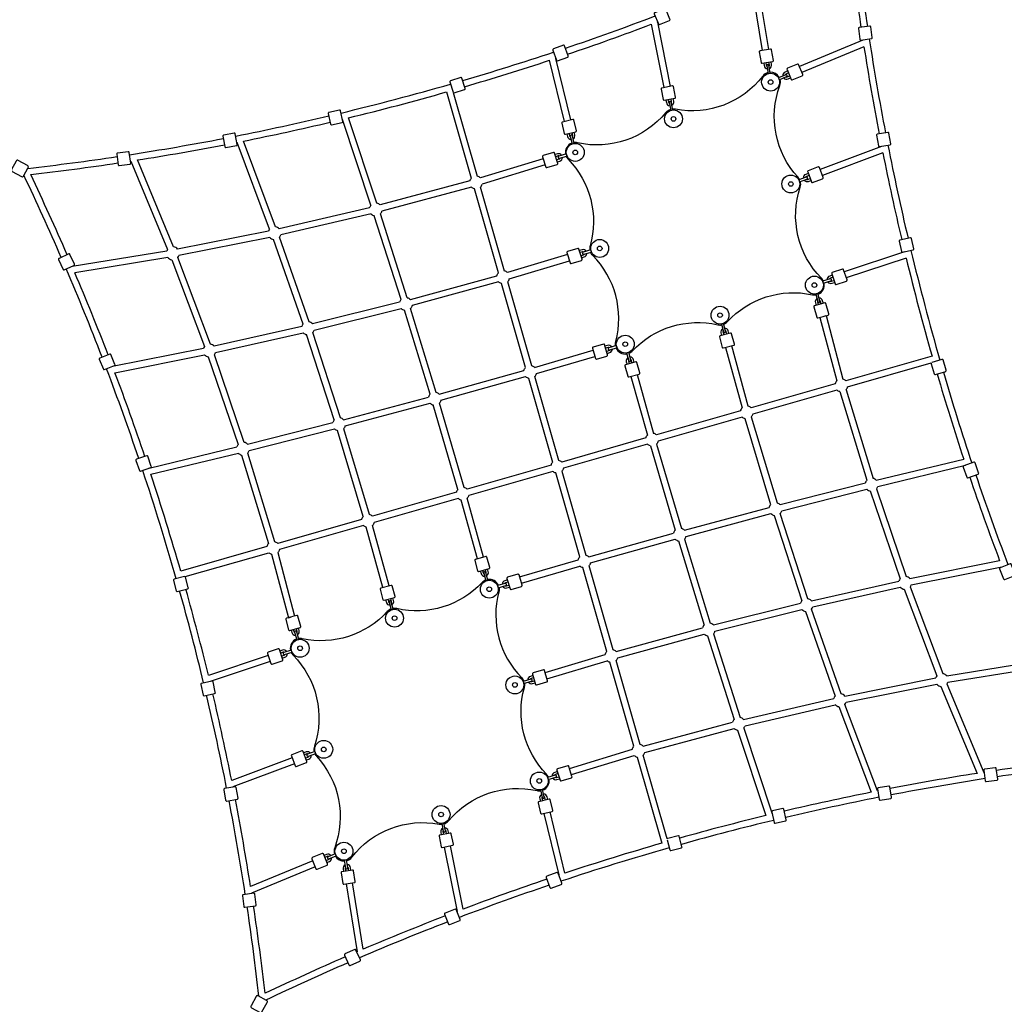
# Model space of a CAD drawing. Units: millimetres. Extents: x -9825 to 3949, y -4536 to 6398.
# Drawn here: x -7867 to -5118, y 1403 to 4152 of the extents above; entities that cross this region are included whole.
import ezdxf

# ---------------------------------------------------------------- set-up
doc = ezdxf.new("R2010")
doc.units = ezdxf.units.MM
doc.header["$PDMODE"] = 35
doc.header["$PDSIZE"] = 5
doc.linetypes.add('HIDDEN', pattern=[2.25, 1.5, -0.75])
doc.layers.add('CN003-2D', color=255, linetype='Continuous')
doc.layers.add('CN003-Fallzone', color=7, linetype='HIDDEN')
doc.layers.add('DIM', color=2, linetype='Continuous', lineweight=25)
doc.styles.add('KL2021', font='arial.ttf')
doc.dimstyles.new('KL DIM', dxfattribs={"dimscale": 70, "dimtxt": 3, "dimasz": 1, "dimexe": 0.18, "dimexo": 0.0625, "dimgap": 0.09, "dimtad": 0, "dimtih": 1, "dimtoh": 1, "dimdec": 0, "dimzin": 0, "dimdsep": 46, "dimtxsty": 'KL2021', "dimcen": 0.09, "dimclrt": 256, "dimadec": 0, "dimazin": 0, "dimtfac": 1, "dimtdec": 0, "dimtofl": 0, "dimtmove": 0, "dimatfit": 3, "dimfxl": 8, "dimfxlon": 1, "dimtfillclr": 256, "dimtolj": 1, "dimtzin": 0, "dimarcsym": 0})

# ---------------------------------------------------------------- blocks, each defined once
blk = doc.blocks.new('CN 003-Jungle Escape_PLAN')
at = {"layer": 'CN003-2D'}
for p, q in [((-5824.2, 4251.1), (-5793.8, 4065.9)), ((-5807.2, 4258.4), (-5776.1, 4068.8)), ((-6103.5, 4139.1), (-6068.1, 3962.4)), ((-6086.4, 4145.6), (-6050.4, 3965.9)), ((-5512.5, 4094.9), (-5689.8, 4020.9)), ((-5509.6, 4076.5), (-5682.9, 4004.3)), ((-6328.3, 3872), (-6369.9, 4043.7)), ((-6345.8, 3867.7), (-6387.2, 4038.8)), ((-6869.3, 3639.6), (-6948.5, 3878.1)), ((-6886.4, 3633.9), (-6965.7, 3873)), ((-7169.1, 3567.5), (-7260.1, 3809.5)), ((-7152.3, 3573.9), (-7242.2, 3813.1)), ((-5460.4, 3798.2), (-5631.9, 3733.7)), ((-5456.8, 3780.3), (-5625.5, 3716.9)), ((-6405.3, 3763.7), (-6580.7, 3710.3)), ((-6400, 3746.4), (-6575.5, 3693)), ((-6610.4, 3701.8), (-6860.2, 3634.7)), ((-6605.7, 3684.4), (-6855.5, 3617.3)), ((-6890.1, 3627.2), (-7142.1, 3568.4)), ((-6886, 3609.7), (-7138, 3550.9)), ((-6802.2, 3370.5), (-6876.8, 3604.4)), ((-6785, 3375.9), (-6859.6, 3609.8)), ((-7172.2, 3561.9), (-7426, 3511.5)), ((-7168.7, 3544.3), (-7422.5, 3493.9)), ((-7075.8, 3302), (-7158.5, 3538.4)), ((-7058.8, 3308), (-7141.6, 3544.4)), ((-7456.4, 3506), (-7720.3, 3462.7)), ((-5396.8, 3503.8), (-5564.5, 3448.2)), ((-7453.5, 3488.3), (-7713, 3445.6)), ((-5391.7, 3486.6), (-5558.8, 3431.1)), ((-6721.2, 3106.1), (-6792.9, 3340.8)), ((-6703.9, 3111.3), (-6775.7, 3346.1)), ((-5632.6, 3321), (-5585.5, 3143.8)), ((-6988.7, 3034.4), (-7065.9, 3272.7)), ((-6971.5, 3040), (-7048.8, 3278.2)), ((-6429.2, 3181.4), (-6265.8, 3229.2)), ((-6424.1, 3164.1), (-6260.8, 3211.9)), ((-6695.4, 3106.7), (-6459, 3172.8)), ((-6690.6, 3089.3), (-6454.2, 3155.5)), ((-6160.3, 3156.2), (-6114.4, 2992.3)), ((-6142.9, 3161), (-6097, 2997.1)), ((-5576.8, 3113.6), (-5501.5, 2866.1)), ((-5559.6, 3118.8), (-5484.3, 2871.3)), ((-6962.5, 3035.1), (-6725.4, 3098.5)), ((-6957.9, 3017.7), (-6720.7, 3081.1)), ((-6626, 2845.8), (-6695, 3081.4)), ((-6643.3, 2840.7), (-6712.3, 3076.3)), ((-7230.5, 2966.7), (-6992.6, 3027.3)), ((-7226.1, 2949.3), (-6988.2, 3009.8)), ((-6907.7, 2764.9), (-6979.4, 3004.9)), ((-6890.5, 2770.1), (-6962.2, 3010)), ((-7505.6, 2900), (-7260.7, 2959.2)), ((-7500.7, 2882.7), (-7256.4, 2941.8)), ((-6105.8, 2962.2), (-6036.8, 2726.6)), ((-6088.5, 2967.3), (-6019.5, 2731.7)), ((-5475.3, 2866.2), (-5231, 2925.3)), ((-5471.1, 2848.7), (-5226.2, 2908)), ((-5743.6, 2798.2), (-5505.7, 2858.7)), ((-5739.2, 2780.7), (-5501.3, 2841.2)), ((-5491.9, 2836.2), (-5408.4, 2591.3)), ((-5474.8, 2842), (-5391.3, 2597.1)), ((-6588.9, 2647), (-6634.7, 2810.9)), ((-6571.5, 2651.8), (-6617.4, 2815.7)), ((-6011, 2726.9), (-5773.9, 2790.3)), ((-6006.4, 2709.5), (-5769.2, 2772.9)), ((-6852.9, 2566.3), (-6899.2, 2735.2)), ((-6835.6, 2571), (-6881.8, 2739.9)), ((-6277.6, 2652.5), (-6041.2, 2718.7)), ((-6272.8, 2635.1), (-6036.4, 2701.3)), ((-6027.8, 2696.6), (-5956.1, 2461.9)), ((-6010.6, 2701.9), (-5938.8, 2467.2)), ((-6471, 2596.1), (-6307.7, 2643.9)), ((-5381.3, 2591.4), (-5130.7, 2641.6)), ((-6466, 2578.8), (-6302.6, 2626.6)), ((-5377.8, 2573.7), (-5124.3, 2624.5)), ((-5656.4, 2529.9), (-5412, 2584.8)), ((-5652.5, 2512.3), (-5408.1, 2567.3)), ((-5397.7, 2561.7), (-5306.1, 2319.7)), ((-5380.9, 2568.1), (-5289.3, 2326.1)), ((-5929.9, 2462.1), (-5686.9, 2522.7)), ((-5925.6, 2444.7), (-5682.6, 2505.2)), ((-6201.8, 2388), (-5960.3, 2454.2)), ((-6197.1, 2370.7), (-5955.6, 2436.8)), ((-5946.7, 2432), (-5872.2, 2198.1)), ((-5929.6, 2437.5), (-5855, 2203.6)), ((-7172.9, 2376.9), (-7340, 2321.4)), ((-6399.8, 2329.2), (-6232, 2379.4)), ((-7167.3, 2359.8), (-7334.9, 2304.2)), ((-6394.6, 2312), (-6226.8, 2362.2)), ((-5278.3, 2319.7), (-5018.8, 2362.3)), ((-5275.4, 2302), (-5011.5, 2345.3)), ((-5563, 2263.7), (-5309.2, 2314.1)), ((-5559.5, 2246.1), (-5305.7, 2296.4)), ((-5294.5, 2290.5), (-5193.3, 2047.7)), ((-5277.9, 2297.4), (-5175, 2050.6)), ((-5845.7, 2198.3), (-5593.8, 2257.1)), ((-5841.6, 2180.8), (-5589.7, 2239.5)), ((-6126.1, 2123.6), (-5876.3, 2190.7)), ((-6121.4, 2106.2), (-5871.6, 2173.3)), ((-5845.4, 2174.1), (-5766.1, 1934.9)), ((-5862.5, 2168.4), (-5783.3, 1929.8)), ((-7106.2, 2091.1), (-7275, 2027.6)), ((-6331.7, 2061.5), (-6156.3, 2114.9)), ((-6326.5, 2044.3), (-6151.1, 2097.7)), ((-7099.9, 2074.3), (-7271.4, 2009.7)), ((-6403.5, 1936), (-6361.9, 1764.3)), ((-7048.9, 1803.6), (-7222.2, 1731.4)), ((-7042, 1787), (-7219.3, 1713.1))]:
    blk.add_line(p, q, dxfattribs=at)
for points in [[(-5774, 4272.7, 0.008471), (-5550.1, 4374.4, 0.008471), (-5517.9, 4130.6)], [(-5789.6, 4031.1), (-5788.4, 4023.7, 0.331679), (-5779.4, 4015)], [(-5783.7, 4032.1), (-5782.5, 4024.7, 0.213422), (-5780.5, 4021.6)], [(-5774.5, 4022.6, 0.213422), (-5773.6, 4026.1), (-5774.8, 4033.5)], [(-5773.5, 4016, 0.331679), (-5767.7, 4027.1), (-5768.9, 4034.5)], [(-6580.7, 3710.3, 0.127664), (-6588.6, 3714.6), (-6655.5, 3948.1, 0.210549), (-6653.5, 3947.9), (-6624.8, 3956.7, 0.414214), (-6623.2, 3959.9), (-6632, 3988.5, 0.414214), (-6635.2, 3990.2), (-6663.8, 3981.3, 0.414214), (-6665.5, 3978.2), (-6656.7, 3949.9)], [(-5777.6, 4004.2, 0.161208), (-5791.9, 3994.5, -0.281959), (-6036.2, 3902.1, 0.069231), (-6043.8, 3902.4)], [(-5722.7, 4008.9), (-5729.6, 4006, 0.331679), (-5736, 3995.2)], [(-5733.7, 3989.6, 0.331679), (-5721.5, 3986.6), (-5714.6, 3989.5)], [(-5720.4, 4003.3), (-5727.3, 4000.4, 0.213422), (-5729.8, 3997.8)], [(-5727.5, 3992.2, 0.213422), (-5723.8, 3992.1), (-5716.9, 3995)], [(-5689.2, 3705.7, 0.069231), (-5693.6, 3712, -0.281959), (-5744.4, 3968.1, 0.161208), (-5743.8, 3985.4)], [(-6948.5, 3878.1, 0.009747), (-6674.9, 3950.4), (-6605.9, 3709.6, 0.127664), (-6610.4, 3701.8)], [(-6046, 3913.2, 0.331679), (-6040.6, 3924.6), (-6042.1, 3931.9)], [(-6062.6, 3927.8), (-6061.2, 3920.4, 0.331679), (-6051.8, 3912)], [(-6056.8, 3929), (-6055.3, 3921.6, 0.213422), (-6053.2, 3918.6)], [(-6047.3, 3919.8, 0.213422), (-6046.5, 3923.4), (-6047.9, 3930.7)], [(-6049.7, 3901.3, 0.143701), (-6062.5, 3892.6, -0.281887), (-6309.7, 3808.3, 0.087439), (-6319.2, 3808.8)], [(-6339.1, 3833.3), (-6337.3, 3826.1, 0.331679), (-6327.6, 3818)], [(-6333.2, 3834.8), (-6331.5, 3827.5, 0.213422), (-6329.2, 3824.6)], [(-6323.4, 3826, 0.213422), (-6322.7, 3829.6), (-6324.5, 3836.9)], [(-6321.8, 3819.5, 0.331679), (-6316.9, 3831), (-6318.6, 3838.3)], [(-7426, 3511.5, 0.182869), (-7437.3, 3517.5), (-7538.4, 3760.3, 0.00851), (-7295, 3802.7)], [(-6353.2, 3773.2, 0.331679), (-6365.1, 3777.5), (-6372.2, 3775.3)], [(-6359.7, 3771.3, 0.213422), (-6363.3, 3771.7), (-6370.5, 3769.5)], [(-6366.1, 3755.2), (-6358.9, 3757.4, 0.331679), (-6351.5, 3767.5)], [(-6341, 3770.7, 0.091826), (-6335.4, 3762.3, -0.267026), (-6274, 3520.8, 0.113949), (-6274.5, 3508.4)], [(-7734.6, 3495.9, 0.008471), (-7836.3, 3719.8, 0.008471), (-7592.5, 3752)], [(-7557.9, 3757.2, 0.000039), (-7556.8, 3757.4), (-7453.9, 3510.6, 0.073211), (-7456.4, 3506)], [(-6367.9, 3760.9), (-6360.7, 3763.1, 0.213422), (-6357.9, 3765.5)], [(-5665.2, 3722.8), (-5672.2, 3720.2, 0.331679), (-5679, 3709.6)], [(-5663, 3717.2), (-5670.1, 3714.5, 0.213422), (-5672.7, 3712)], [(-6785.1, 3375.9, -0.142391), (-6776.2, 3371.2), (-6534.7, 3437.3, -0.128713), (-6530.2, 3445.2), (-6597.4, 3679.7, -0.136099), (-6605.7, 3684.4)], [(-6337.1, 3496), (-6504.9, 3445.8, 0.128713), (-6512.9, 3450.2), (-6580, 3684.6, 0.136099), (-6575.5, 3693.1)], [(-5622.9, 3422.5, 0.087439), (-5628.3, 3430.3, -0.281887), (-5687.7, 3684.6, 0.143701), (-5687.1, 3700.1)], [(-5676.8, 3704, 0.331679), (-5664.8, 3700.5), (-5657.8, 3703.1)], [(-5670.6, 3706.3, 0.213422), (-5666.9, 3706.1), (-5659.9, 3708.8)], [(-7075.8, 3302, 0.102573), (-7079.3, 3295.6), (-7323.7, 3240.7, 0.167624), (-7334.1, 3246.3), (-7425.6, 3488.3, 0.08991), (-7422.5, 3493.9)], [(-6285.1, 3505.3, 0.331679), (-6296.8, 3509.6), (-6304, 3507.4)], [(-6291.5, 3503.4, 0.213422), (-6295.1, 3503.8), (-6302.3, 3501.7)], [(-6299.7, 3493.1), (-6292.5, 3495.2, 0.213422), (-6289.8, 3497.6)], [(-6298, 3487.3), (-6290.8, 3489.5, 0.331679), (-6283.3, 3499.5)], [(-6203.2, 3241.3, -0.10951), (-6202.7, 3253.2, 0.267009), (-6267, 3494, -0.096081), (-6272.8, 3502.7)], [(-7453.5, 3488.3, 0.182869), (-7442.5, 3481.9), (-7350.9, 3239.9, 0.090179), (-7354, 3234.3), (-7607.5, 3183.4, 0.000019), (-7607.7, 3184)], [(-6429.1, 3181.4, 0.130368), (-6437.2, 3185.8), (-6504.3, 3420.2, 0.134594), (-6499.8, 3428.6), (-6332, 3478.7)], [(-5391.8, 3486.6, 0.009747), (-5319.5, 3213), (-5560.3, 3144, 0.127082), (-5568.1, 3148.5)], [(-5598.2, 3438.6), (-5605.3, 3436.2, 0.331679), (-5612.5, 3425.9)], [(-6459, 3172.8, -0.130368), (-6454.5, 3180.9), (-6521.7, 3415.3, -0.134594), (-6529.9, 3419.9), (-6771.5, 3353.8, -0.124412), (-6775.7, 3346.1)], [(-5610.6, 3420.2, 0.331679), (-5598.7, 3416.3), (-5591.6, 3418.6)], [(-5596.3, 3432.9), (-5603.4, 3430.5, 0.213422), (-5606.1, 3428)], [(-5604.2, 3422.3, 0.213422), (-5600.6, 3422), (-5593.5, 3424.3)], [(-5901.4, 3301.4, 0.113949), (-5891.2, 3308.4, -0.267026), (-5653.7, 3384.1, 0.093091), (-5643.6, 3383.9)], [(-6802.2, 3370.5, 0.115533), (-6806.2, 3363.3), (-7049.2, 3302.8, 0.155483), (-7058.8, 3308)], [(-5640.7, 3373.3, 0.331679), (-5645.3, 3361.6), (-5643.3, 3354.3)], [(-5638.9, 3366.8, 0.213422), (-5639.5, 3363.2), (-5637.5, 3355.9)], [(-5623, 3359.9), (-5625, 3367.1, 0.331679), (-5634.9, 3374.9)], [(-5628.8, 3358.3), (-5630.8, 3365.5, 0.213422), (-5633.1, 3368.4)], [(-7048.8, 3278.2, 0.114273), (-7044.8, 3285.3), (-6801.8, 3345.9, 0.14526), (-6792.9, 3340.8)], [(-6165.8, 3220.6, 0.10951), (-6156, 3227.3, -0.267009), (-5917.7, 3300.2, 0.096081), (-5907.2, 3299.8)], [(-7230.5, 2966.7, 0.152143), (-7239.9, 2971.8), (-7323.4, 3216.7, 0.104387), (-7319.8, 3223.2), (-7075.4, 3278.1, 0.155483), (-7065.9, 3272.7)], [(-5904.3, 3289.2, 0.331679), (-5908.9, 3277.6), (-5906.9, 3270.3)], [(-5902.5, 3282.8, 0.213422), (-5903.1, 3279.1), (-5901.1, 3271.9)], [(-5886.6, 3275.9), (-5888.6, 3283.1, 0.331679), (-5898.5, 3290.8)], [(-5892.4, 3274.3), (-5894.4, 3281.5, 0.213422), (-5896.7, 3284.4)], [(-6213.7, 3238.2, 0.331679), (-6225.5, 3242.6), (-6232.7, 3240.5)], [(-6220.1, 3236.3, 0.213422), (-6223.8, 3236.8), (-6231, 3234.7)], [(-6228.4, 3226.1), (-6221.2, 3228.2, 0.213422), (-6218.5, 3230.6)], [(-6226.8, 3220.3), (-6219.6, 3222.4, 0.331679), (-6212, 3232.5)], [(-5896.2, 3237), (-5849.9, 3068, 0.134594), (-5854.6, 3059.8), (-6089, 2992.6, 0.130368), (-6097.1, 2997.1)], [(-5585.5, 3143.9, 0.136682), (-5590.2, 3135.5), (-5824.6, 3068.3, 0.128713), (-5832.6, 3072.8), (-5878.8, 3241.7)], [(-7517.5, 2932.9, 0.00854), (-7601, 3166.4), (-7350.5, 3216.6, 0.165047), (-7340.4, 3210.9), (-7257, 2966, 0.108714), (-7260.7, 2959.2)], [(-6168.6, 3208.4, 0.331679), (-6173.2, 3196.7), (-6171.1, 3189.5)], [(-6166.8, 3201.9, 0.213422), (-6167.4, 3198.3), (-6165.4, 3191.1)], [(-6150.9, 3195.1), (-6152.9, 3202.3, 0.331679), (-6162.9, 3210)], [(-6156.7, 3193.5), (-6158.7, 3200.7, 0.213422), (-6161.1, 3203.6)], [(-5559.6, 3118.8, 0.127664), (-5555.3, 3126.7), (-5321.8, 3193.6, 0.210549), (-5322, 3191.6), (-5313.2, 3162.9, 0.414214), (-5310, 3161.3), (-5281.4, 3170.1, 0.414214), (-5279.7, 3173.3), (-5288.6, 3201.9, 0.414214), (-5291.7, 3203.6), (-5320, 3194.8)], [(-6114.4, 2992.3, 0.133391), (-6119, 2984.1), (-6353.4, 2916.9, 0.131652), (-6361.5, 2921.5), (-6428.6, 3155.9, 0.133391), (-6424.1, 3164.1)], [(-6454.2, 3155.5, 0.133391), (-6446, 3150.9), (-6378.8, 2916.5, 0.131652), (-6383.4, 2908.4), (-6617.8, 2841.2, 0.133391), (-6626, 2845.8)], [(-5576.8, 3113.6, -0.136099), (-5585.3, 3118.1), (-5819.7, 3051, -0.128713), (-5824.1, 3043), (-5752.3, 2803.1, -0.142391), (-5743.6, 2798.1)], [(-5773.9, 2790.2, -0.124412), (-5769.6, 2797.9), (-5841.3, 3037.9, -0.134594), (-5849.6, 3042.4), (-6084.1, 2975.3, -0.130368), (-6088.5, 2967.2)], [(-7256.5, 2941.8, 0.146706), (-7247.5, 2936.6), (-7172.2, 2689.2, 0.127438), (-7176.5, 2681.2), (-7417.2, 2612.3, 0.009747), (-7500.7, 2882.7)], [(-6907.7, 2765, 0.12894), (-6912.1, 2756.9), (-7146.5, 2689.8, 0.135872), (-7154.9, 2694.4), (-7230.3, 2941.9, 0.120123), (-7226.1, 2949.3)], [(-6105.8, 2962.2, -0.133391), (-6114, 2966.7), (-6348.4, 2899.6, -0.131652), (-6352.9, 2891.5), (-6285.8, 2657.1, -0.133391), (-6277.6, 2652.5)], [(-6307.7, 2643.9, -0.133391), (-6303.1, 2652.1), (-6370.3, 2886.5, -0.131652), (-6378.4, 2891), (-6612.8, 2823.9, -0.133391), (-6617.4, 2815.7)], [(-6643.3, 2840.7, 0.130368), (-6647.7, 2832.6), (-6882.1, 2765.5, 0.134821), (-6890.5, 2770.1)], [(-6634.7, 2810.8, -0.130368), (-6642.8, 2815.3), (-6877.2, 2748.2, -0.134821), (-6881.9, 2739.9)], [(-5656.4, 2529.9, 0.155483), (-5665.9, 2535.3), (-5743.1, 2773.5, 0.115533), (-5739.2, 2780.7)], [(-5769.2, 2772.9, 0.14526), (-5760.3, 2768), (-5683, 2529.8, 0.114273), (-5686.9, 2522.7)], [(-6899.2, 2735.2, -0.12894), (-6907.2, 2739.6), (-7141.6, 2672.5, -0.136455), (-7146.3, 2664.1), (-7099.2, 2487)], [(-7407.2, 2597.2), (-7435.9, 2589.6, 0.414214), (-7437.6, 2586.6), (-7430, 2557.6, 0.414214), (-7426.9, 2555.8), (-7397.9, 2563.4, 0.414214), (-7396.1, 2566.5), (-7403.8, 2595.5, 0.210549), (-7405, 2597.1), (-7171.5, 2663.9, 0.126856), (-7163.7, 2659.5), (-7116.6, 2482.3), (-7107.9, 2484.6)], [(-6580.9, 2612.9), (-6578.8, 2605.6, 0.331679), (-6568.9, 2598)], [(-6575.1, 2614.5), (-6573.1, 2607.3, 0.213422), (-6570.7, 2604.4)], [(-6564.9, 2606, 0.213422), (-6564.4, 2609.7), (-6566.4, 2616.9)], [(-6563.1, 2599.6, 0.331679), (-6558.6, 2611.3), (-6560.6, 2618.5)], [(-6232, 2379.4, -0.134821), (-6227.4, 2387.7), (-6294.6, 2622.1, -0.130368), (-6302.6, 2626.6)], [(-6201.8, 2388, 0.134821), (-6210.1, 2392.7), (-6277.2, 2627.1, 0.130368), (-6272.7, 2635.2)], [(-6566, 2587.4, 0.10951), (-6575.8, 2580.7, -0.267009), (-6814.1, 2507.8, 0.096081), (-6824.6, 2508.2)], [(-6505, 2587.7), (-6512.2, 2585.5, 0.331679), (-6519.8, 2575.5)], [(-6528.6, 2566.7, -0.10951), (-6529.1, 2554.8, 0.267009), (-6464.8, 2314, -0.096081), (-6459, 2305.3)], [(-6518.1, 2569.8, 0.331679), (-6506.3, 2565.4), (-6499.1, 2567.5)], [(-6503.3, 2581.9), (-6510.5, 2579.8, 0.213422), (-6513.3, 2577.4)], [(-6511.6, 2571.7, 0.213422), (-6508, 2571.2), (-6500.8, 2573.3)], [(-6845.1, 2532.1), (-6843.2, 2524.9, 0.331679), (-6833.3, 2517.2)], [(-6839.4, 2533.7), (-6837.4, 2526.5, 0.213422), (-6835, 2523.6)], [(-6829.3, 2525.2, 0.213422), (-6828.7, 2528.8), (-6830.7, 2536.1)], [(-6827.5, 2518.7, 0.331679), (-6822.9, 2530.4), (-6824.9, 2537.7)], [(-6830.4, 2506.6, 0.113949), (-6840.6, 2499.5, -0.267026), (-7078, 2423.8, 0.093091), (-7088.2, 2424.1)], [(-5682.6, 2505.2, 0.155483), (-5673, 2500), (-5590.2, 2263.6, 0.104613), (-5593.8, 2257.1)], [(-5563, 2263.7, 0.167853), (-5573.2, 2269.5), (-5656, 2506, 0.102573), (-5652.4, 2512.4)], [(-7108.7, 2448.1), (-7106.8, 2440.8, 0.331679), (-7096.9, 2433.1)], [(-7103, 2449.7), (-7101, 2442.4, 0.213422), (-7098.6, 2439.6)], [(-7092.9, 2441.2, 0.213422), (-7092.3, 2444.8), (-7094.3, 2452)], [(-7091.1, 2434.7, 0.331679), (-7086.5, 2446.4), (-7088.5, 2453.6)], [(-7121.2, 2387.7, 0.331679), (-7133.1, 2391.7), (-7140.2, 2389.3)], [(-7127.5, 2385.6, 0.213422), (-7131.2, 2386), (-7138.3, 2383.6)], [(-7135.5, 2375.1), (-7128.4, 2377.5, 0.213422), (-7125.6, 2379.9)], [(-7133.6, 2369.4), (-7126.5, 2371.8, 0.331679), (-7119.3, 2382.1)], [(-7108.9, 2385.5, 0.087439), (-7103.4, 2377.7, -0.281887), (-7044.1, 2123.3, 0.143701), (-7044.7, 2107.9)], [(-6126.1, 2123.6, 0.136099), (-6134.4, 2128.3), (-6201.5, 2362.7, 0.12894), (-6197.1, 2370.7)], [(-6156.3, 2114.9, -0.136099), (-6151.7, 2123.4), (-6218.9, 2357.8, -0.12894), (-6226.9, 2362.2)], [(-6433.8, 2320.7), (-6440.9, 2318.5, 0.331679), (-6448.4, 2308.4)], [(-6432, 2314.9), (-6439.2, 2312.8, 0.213422), (-6442, 2310.4)], [(-4997.2, 2312.1, 0.008471), (-4895.5, 2088.2, 0.008471), (-5139.3, 2056)], [(-6390.8, 2037.3, 0.091826), (-6396.3, 2045.6, -0.267026), (-6457.8, 2287.2, 0.113949), (-6457.2, 2299.6)], [(-6446.7, 2302.7, 0.331679), (-6434.9, 2298.4), (-6427.7, 2300.5)], [(-6440.3, 2304.6, 0.213422), (-6436.7, 2304.1), (-6429.5, 2306.3)], [(-5589.7, 2239.6, 0.165276), (-5579.5, 2234.1), (-5489.5, 1994.9, 0.00854), (-5731.8, 1942.2)], [(-5471.1, 1998.6, 0.000019), (-5471.6, 1998.5), (-5562.7, 2240.4, 0.090404), (-5559.5, 2246.1)], [(-7054.9, 2104, 0.331679), (-7067, 2107.5), (-7074, 2104.8)], [(-7061.2, 2101.6, 0.213422), (-7064.9, 2101.9), (-7071.9, 2099.2)], [(-7068.7, 2090.8), (-7061.7, 2093.4, 0.213422), (-7059.1, 2096)], [(-7066.6, 2085.2), (-7059.6, 2087.8, 0.331679), (-7052.8, 2098.4)], [(-7042.6, 2102.2, 0.069231), (-7038.2, 2096, -0.281959), (-6987.4, 1839.8, 0.161208), (-6988, 1822.6)], [(-6151.1, 2097.7, 0.127664), (-6143.2, 2093.4), (-6074.2, 1852.7, 0.009746), (-6344.6, 1769.1), (-6386, 1940.3)], [(-6059.1, 1862.6), (-6051.5, 1834, 0.414214), (-6048.5, 1832.2), (-6019.5, 1839.9, 0.414214), (-6017.7, 1843), (-6025.3, 1872, 0.414214), (-6028.4, 1873.7), (-6057.4, 1866.1, 0.210549), (-6059, 1864.8), (-6125.8, 2098.4, 0.127664), (-6121.4, 2106.2)], [(-6365.7, 2052.8), (-6372.8, 2050.6, 0.331679), (-6380.3, 2040.5)], [(-6378.5, 2034.8, 0.331679), (-6366.7, 2030.5), (-6359.6, 2032.7)], [(-6363.9, 2047), (-6371.1, 2044.9, 0.213422), (-6373.9, 2042.4)], [(-6372.1, 2036.7, 0.213422), (-6368.5, 2036.3), (-6361.3, 2038.4)], [(-6682.1, 1906.7, 0.143701), (-6669.3, 1915.4, -0.281887), (-6422.1, 1999.6, 0.087439), (-6412.6, 1999.2)], [(-6410, 1988.5, 0.331679), (-6414.9, 1977), (-6413.1, 1969.7)], [(-6408.4, 1982, 0.213422), (-6409.1, 1978.4), (-6407.3, 1971.1)], [(-6392.7, 1974.6), (-6394.5, 1981.9, 0.331679), (-6404.1, 1989.9)], [(-6398.6, 1973.2), (-6400.3, 1980.5, 0.213422), (-6402.6, 1983.4)], [(-6954.2, 1803.8, 0.161208), (-6939.8, 1813.5, -0.281959), (-6695.6, 1905.9, 0.069231), (-6688, 1905.5)], [(-6685.8, 1894.8, 0.331679), (-6691.2, 1883.4), (-6689.7, 1876.1)], [(-6684.5, 1888.2, 0.213422), (-6685.3, 1884.6), (-6683.8, 1877.3)], [(-6669.1, 1880.2), (-6670.6, 1887.6, 0.331679), (-6679.9, 1895.9)], [(-6675, 1879), (-6676.5, 1886.4, 0.213422), (-6678.6, 1889.4)], [(-6681.4, 1842.1), (-6645.3, 1662.4, 0.000019), (-6645.9, 1662.2)], [(-6394.8, 1752.3, 0.00854), (-6628.3, 1668.8), (-6663.7, 1845.6)], [(-6998.1, 1818.3, 0.331679), (-7010.3, 1821.4), (-7017.2, 1818.5)], [(-7004.3, 1815.8, 0.213422), (-7008, 1815.8), (-7014.9, 1813)], [(-7011.4, 1804.7), (-7004.5, 1807.5, 0.213422), (-7002, 1810.2)], [(-7009.1, 1799.1), (-7002.2, 1802, 0.331679), (-6995.8, 1812.8)], [(-6958.3, 1792, 0.331679), (-6964.1, 1780.9), (-6962.9, 1773.5)], [(-6942.2, 1776.9), (-6943.4, 1784.3, 0.331679), (-6952.4, 1793)], [(-6957.2, 1785.4, 0.213422), (-6958.2, 1781.8), (-6957, 1774.4)], [(-6948.1, 1775.9), (-6949.3, 1783.3, 0.213422), (-6951.3, 1786.4)], [(-6955.7, 1739.2), (-6924.6, 1549.6, 0.000039), (-6925.6, 1549.2)], [(-6678.6, 1649.7, 0.00851), (-6907.5, 1556.9), (-6938, 1742.1)], [(-6957.8, 1535.3, 0.008471), (-7181.7, 1433.6, 0.008471), (-7213.9, 1677.4)]]:
    blk.add_lwpolyline(points, format="xyb", dxfattribs=at)
for points in [[(-6094.9, 4168.2), (-6083.7, 4140.4, 0.414214), (-6080.5, 4139), (-6052.7, 4150.2, 0.414214), (-6051.3, 4153.5), (-6062.5, 4181.3, 0.414214), (-6065.7, 4182.7), (-6093.6, 4171.5, 0.414214)], [(-5518.4, 4095.2), (-5488.7, 4099.2, 0.414214), (-5486.6, 4102), (-5490.5, 4131.7, 0.414214), (-5493.4, 4133.9), (-5523.1, 4129.9, 0.414214), (-5525.2, 4127.1), (-5521.2, 4097.3, 0.414214)], [(-6378.2, 4067.3), (-6368.2, 4039, 0.414214), (-6365, 4037.5), (-6336.7, 4047.5, 0.414214), (-6335.2, 4050.7), (-6345.3, 4079, 0.414214), (-6348.4, 4080.5), (-6376.7, 4070.5, 0.414214)], [(-5762.4, 4038.1), (-5767.3, 4067.7, 0.414214), (-5770.1, 4069.8), (-5799.7, 4064.9, 0.414214), (-5801.8, 4062), (-5796.9, 4032.4, 0.414214), (-5794.1, 4030.4), (-5764.5, 4035.2, 0.414214)], [(-5771.3, 4002.8), (-5774.9, 4024.5, 1), (-5780.8, 4023.6), (-5777.2, 4001.9)], [(-5709.6, 3984), (-5681.9, 3995.5, 0.414214), (-5680.6, 3998.8), (-5692.1, 4026.5, 0.414214), (-5695.4, 4027.8), (-5723.1, 4016.3, 0.414214), (-5724.4, 4013), (-5712.9, 3985.3, 0.414214)], [(-5746, 3984.5), (-5725.7, 3993, 1), (-5728, 3998.5), (-5748.3, 3990.1)], [(-6035.7, 3935.7), (-6041.6, 3965.1, 0.414214), (-6044.5, 3967.1), (-6073.9, 3961.2, 0.414214), (-6075.9, 3958.3), (-6070, 3928.8, 0.414214), (-6067.1, 3926.9), (-6037.6, 3932.8, 0.414214)], [(-6043.3, 3900.2), (-6047.7, 3921.7, 1), (-6053.5, 3920.5), (-6049.2, 3899)], [(-6964.7, 3868.2), (-6971.1, 3897.5, 0.414214), (-6974.1, 3899.4), (-7003.4, 3893, 0.414214), (-7005.3, 3890), (-6998.8, 3860.7, 0.414214), (-6995.9, 3858.8), (-6966.6, 3865.2, 0.414214)], [(-6312.4, 3842.4), (-6319.5, 3871.5, 0.414214), (-6322.5, 3873.4), (-6351.7, 3866.3, 0.414214), (-6353.5, 3863.3), (-6346.4, 3834.1, 0.414214), (-6343.4, 3832.3), (-6314.3, 3839.3, 0.414214)], [(-7259.7, 3803.7), (-7264.9, 3833.2, 0.414214), (-7267.8, 3835.2), (-7297.3, 3830, 0.414214), (-7299.4, 3827.1), (-7294.1, 3797.6, 0.414214), (-7291.2, 3795.5), (-7261.7, 3800.8, 0.414214)], [(-6318.7, 3806.5), (-6323.8, 3827.9, 1), (-6329.7, 3826.5), (-6324.5, 3805.1)], [(-5466.2, 3797.8), (-5436.7, 3803, 0.414214), (-5434.6, 3805.9), (-5439.9, 3835.4, 0.414214), (-5442.8, 3837.5), (-5472.3, 3832.2, 0.414214), (-5474.3, 3829.3), (-5469.1, 3799.8, 0.414214)], [(-7557.1, 3751.4), (-7561.1, 3781.2, 0.414214), (-7563.9, 3783.3), (-7593.6, 3779.3, 0.414214), (-7595.8, 3776.5), (-7591.8, 3746.8, 0.414214), (-7589, 3744.6), (-7559.2, 3748.6, 0.414214)], [(-6376.7, 3781.3), (-6405.4, 3772.5, 0.414214), (-6407, 3769.4), (-6398.3, 3740.7, 0.414214), (-6395.2, 3739), (-6366.5, 3747.8, 0.414214), (-6364.8, 3750.9), (-6373.5, 3779.6, 0.414214)], [(-6340.5, 3777.1), (-6361.6, 3770.7, 1), (-6359.8, 3765), (-6338.8, 3771.4)], [(-7844.9, 3744.5), (-7871.1, 3759.1, 0.414214), (-7876.5, 3757.5), (-7889.6, 3733.9, 0.414214), (-7888.1, 3728.5), (-7861.8, 3713.9, 0.414214), (-7856.4, 3715.5), (-7843.3, 3739.1, 0.414214)], [(-5653, 3697.5), (-5624.9, 3708, 0.414214), (-5623.4, 3711.3), (-5634, 3739.3, 0.414214), (-5637.2, 3740.8), (-5665.3, 3730.2, 0.414214), (-5666.7, 3727), (-5656.2, 3698.9, 0.414214)], [(-5689.3, 3699.3), (-5668.7, 3707, 1), (-5670.8, 3712.7), (-5691.4, 3704.9)], [(-5401.7, 3502.8), (-5372.4, 3509.2, 0.414214), (-5370.5, 3512.2), (-5376.9, 3541.5, 0.414214), (-5379.9, 3543.4), (-5409.2, 3536.9, 0.414214), (-5411.1, 3534), (-5404.7, 3504.7, 0.414214)], [(-7742.7, 3453.8), (-7715.4, 3466.1, 0.414214), (-7714.1, 3469.4), (-7726.5, 3496.8, 0.414214), (-7729.8, 3498), (-7757.1, 3485.7, 0.414214), (-7758.4, 3482.4), (-7746, 3455, 0.414214)], [(-6308.4, 3513.4), (-6337.2, 3504.8, 0.414214), (-6338.9, 3501.7), (-6330.3, 3473, 0.414214), (-6327.2, 3471.3), (-6298.4, 3479.9, 0.414214), (-6296.7, 3483), (-6305.3, 3511.8, 0.414214)], [(-6272.3, 3509.1), (-6293.4, 3502.8, 1), (-6291.7, 3497), (-6270.6, 3503.3)], [(-5587, 3412.8), (-5558.5, 3422.2, 0.414214), (-5556.9, 3425.4), (-5566.4, 3453.9, 0.414214), (-5569.6, 3455.5), (-5598, 3446, 0.414214), (-5599.6, 3442.8), (-5590.2, 3414.4, 0.414214)], [(-5623.2, 3416), (-5602.4, 3423, 1), (-5604.3, 3428.7), (-5625.1, 3421.7)], [(-5644.2, 3386.1), (-5638.4, 3364.9, 1), (-5632.6, 3366.5), (-5638.4, 3387.7)], [(-5649.4, 3350.1), (-5641.5, 3321.2, 0.414214), (-5638.4, 3319.4), (-5609.4, 3327.3, 0.414214), (-5607.7, 3330.4), (-5615.6, 3359.3, 0.414214), (-5618.7, 3361.1), (-5647.6, 3353.2, 0.414214)], [(-5907.8, 3302.1), (-5902, 3280.9, 1), (-5896.2, 3282.4), (-5902, 3303.7)], [(-5913, 3266.1), (-5905.1, 3237.1, 0.414214), (-5902, 3235.4), (-5873, 3243.3, 0.414214), (-5871.3, 3246.4), (-5879.2, 3275.3, 0.414214), (-5882.3, 3277.1), (-5911.2, 3269.1, 0.414214)], [(-6237, 3246.5), (-6265.8, 3238.1, 0.414214), (-6267.5, 3235), (-6259.1, 3206.2, 0.414214), (-6256, 3204.5), (-6227.2, 3212.9, 0.414214), (-6225.5, 3216), (-6233.9, 3244.8, 0.414214)], [(-7630.1, 3174.9), (-7602.3, 3186.1, 0.414214), (-7600.9, 3189.4), (-7612.1, 3217.2, 0.414214), (-7615.4, 3218.6), (-7643.2, 3207.4, 0.414214), (-7644.6, 3204.1), (-7633.4, 3176.3, 0.414214)], [(-6200.9, 3242), (-6222, 3235.8, 1), (-6220.4, 3230), (-6199.2, 3236.2)], [(-6172.2, 3221.2), (-6166.3, 3200, 1), (-6160.5, 3201.6), (-6166.5, 3222.8)], [(-6177.2, 3185.2), (-6169.1, 3156.3, 0.414214), (-6166, 3154.5), (-6137.1, 3162.6, 0.414214), (-6135.4, 3165.7), (-6143.5, 3194.6, 0.414214), (-6146.6, 3196.3), (-6175.5, 3188.2, 0.414214)], [(-7529.2, 2891.6), (-7500.9, 2901.7, 0.414214), (-7499.4, 2904.9), (-7509.4, 2933.1, 0.414214), (-7512.6, 2934.7), (-7540.9, 2924.6, 0.414214), (-7542.4, 2921.4), (-7532.4, 2893.2, 0.414214)], [(-5202.6, 2916.3), (-5230.9, 2906.3, 0.414214), (-5232.4, 2903.1), (-5222.4, 2874.8, 0.414214), (-5219.2, 2873.3), (-5190.9, 2883.4, 0.414214), (-5189.4, 2886.5), (-5199.4, 2914.8, 0.414214)], [(-6554.6, 2622.8), (-6562.7, 2651.7, 0.414214), (-6565.7, 2653.4), (-6594.6, 2645.3, 0.414214), (-6596.4, 2642.3), (-6588.3, 2613.4, 0.414214), (-6585.2, 2611.6), (-6556.3, 2619.7, 0.414214)], [(-5101.7, 2633), (-5129.5, 2621.8, 0.414214), (-5130.9, 2618.6), (-5119.7, 2590.8, 0.414214), (-5116.4, 2589.4), (-5088.6, 2600.6, 0.414214), (-5087.2, 2603.8), (-5098.4, 2631.7, 0.414214)], [(-6559.5, 2586.8), (-6565.5, 2607.9, 1), (-6571.3, 2606.3), (-6565.3, 2585.1)], [(-6494.8, 2561.5), (-6466, 2569.9, 0.414214), (-6464.3, 2573), (-6472.7, 2601.8, 0.414214), (-6475.8, 2603.5), (-6504.6, 2595.1, 0.414214), (-6506.3, 2592), (-6497.9, 2563.2, 0.414214)], [(-6818.8, 2541.9), (-6826.7, 2570.9, 0.414214), (-6829.8, 2572.6), (-6858.7, 2564.7, 0.414214), (-6860.5, 2561.6), (-6852.6, 2532.7, 0.414214), (-6849.5, 2530.9), (-6820.6, 2538.8, 0.414214)], [(-6530.9, 2566), (-6509.7, 2572.2, 1), (-6511.4, 2578), (-6532.5, 2571.8)], [(-6824, 2505.9), (-6829.8, 2527.1, 1), (-6835.6, 2525.5), (-6829.8, 2504.3)], [(-7082.4, 2457.9), (-7090.3, 2486.8, 0.414214), (-7093.4, 2488.6), (-7122.3, 2480.7, 0.414214), (-7124.1, 2477.6), (-7116.2, 2448.6, 0.414214), (-7113.1, 2446.9), (-7084.2, 2454.8, 0.414214)], [(-7087.6, 2421.9), (-7093.4, 2443.1, 1), (-7099.2, 2441.5), (-7093.4, 2420.3)], [(-7144.8, 2395.2), (-7173.3, 2385.7, 0.414214), (-7174.8, 2382.6), (-7165.4, 2354.1, 0.414214), (-7162.2, 2352.5), (-7133.8, 2362, 0.414214), (-7132.2, 2365.1), (-7141.6, 2393.6, 0.414214)], [(-7108.5, 2391.9), (-7129.4, 2385, 1), (-7127.5, 2379.3), (-7106.6, 2386.2)], [(-6459.5, 2298.9), (-6438.4, 2305.2, 1), (-6440.1, 2310.9), (-6461.2, 2304.6)], [(-6423.3, 2294.5), (-6394.6, 2303.1, 0.414214), (-6392.9, 2306.2), (-6401.5, 2335, 0.414214), (-6404.6, 2336.7), (-6433.4, 2328.1, 0.414214), (-6435.1, 2325), (-6426.5, 2296.2, 0.414214)], [(-7330.1, 2305.2), (-7359.4, 2298.8, 0.414214), (-7361.3, 2295.8), (-7354.9, 2266.5, 0.414214), (-7351.9, 2264.6), (-7322.6, 2271, 0.414214), (-7320.7, 2274), (-7327.1, 2303.3, 0.414214)], [(-7078.8, 2110.5), (-7106.9, 2099.9, 0.414214), (-7108.4, 2096.7), (-7097.8, 2068.6, 0.414214), (-7094.6, 2067.2), (-7066.5, 2077.7, 0.414214), (-7065, 2081), (-7075.6, 2109, 0.414214)], [(-7042.5, 2108.7), (-7063.1, 2100.9, 1), (-7061, 2095.3), (-7040.4, 2103.1)], [(-6355.1, 2026.7), (-6326.4, 2035.5, 0.414214), (-6324.8, 2038.6), (-6333.5, 2067.3, 0.414214), (-6336.6, 2068.9), (-6365.3, 2060.2, 0.414214), (-6367, 2057.1), (-6358.2, 2028.4, 0.414214)], [(-5174.7, 2056.5), (-5170.7, 2026.8, 0.414214), (-5167.9, 2024.7), (-5138.1, 2028.6, 0.414214), (-5136, 2031.5), (-5140, 2061.2, 0.414214), (-5142.8, 2063.3), (-5172.5, 2059.3, 0.414214)], [(-6391.3, 2030.9), (-6370.2, 2037.3, 1), (-6372, 2043), (-6393, 2036.6)], [(-7265.6, 2010.2), (-7295.1, 2005, 0.414214), (-7297.1, 2002.1), (-7291.9, 1972.5, 0.414214), (-7289, 1970.5), (-7259.5, 1975.7, 0.414214), (-7257.4, 1978.6), (-7262.7, 2008.2, 0.414214)], [(-5472.1, 2004.3), (-5466.9, 1974.8, 0.414214), (-5464, 1972.7), (-5434.4, 1978, 0.414214), (-5432.4, 1980.9), (-5437.6, 2010.4, 0.414214), (-5440.5, 2012.4), (-5470.1, 2007.2, 0.414214)], [(-6413.1, 2001.5), (-6407.9, 1980.1, 1), (-6402.1, 1981.5), (-6407.3, 2002.9)], [(-6419.4, 1965.6), (-6412.3, 1936.5, 0.414214), (-6409.3, 1934.6), (-6380.1, 1941.7, 0.414214), (-6378.3, 1944.7), (-6385.3, 1973.8, 0.414214), (-6388.4, 1975.7), (-6417.5, 1968.6, 0.414214)], [(-5767.1, 1939.8), (-5760.7, 1910.5, 0.414214), (-5757.7, 1908.6), (-5728.4, 1915, 0.414214), (-5726.5, 1918), (-5732.9, 1947.3, 0.414214), (-5735.9, 1949.2), (-5765.2, 1942.8, 0.414214)], [(-6688.4, 1907.8), (-6684.1, 1886.2, 1), (-6678.2, 1887.4), (-6682.6, 1909)], [(-6696.1, 1872.2), (-6690.2, 1842.8, 0.414214), (-6687.3, 1840.9), (-6657.8, 1846.8, 0.414214), (-6655.9, 1849.7), (-6661.8, 1879.1, 0.414214), (-6664.7, 1881.1), (-6694.1, 1875.2, 0.414214)], [(-7022.2, 1824), (-7049.9, 1812.5, 0.414214), (-7051.2, 1809.2), (-7039.7, 1781.5, 0.414214), (-7036.4, 1780.1), (-7008.7, 1791.7, 0.414214), (-7007.4, 1795), (-7018.9, 1822.7, 0.414214)], [(-6985.8, 1823.5), (-7006.1, 1815, 1), (-7003.8, 1809.5), (-6983.5, 1817.9)], [(-6960.5, 1805.1), (-6956.9, 1783.4, 1), (-6951, 1784.4), (-6954.6, 1806.1)], [(-6969.4, 1769.9), (-6964.5, 1740.3, 0.414214), (-6961.6, 1738.2), (-6932, 1743.1, 0.414214), (-6930, 1745.9), (-6934.8, 1775.5, 0.414214), (-6937.7, 1777.6), (-6967.3, 1772.7, 0.414214)], [(-6353.5, 1740.7), (-6363.6, 1769, 0.414214), (-6366.8, 1770.5), (-6395, 1760.5, 0.414214), (-6396.6, 1757.3), (-6386.5, 1729, 0.414214), (-6383.3, 1727.5), (-6355.1, 1737.5, 0.414214)], [(-7213.3, 1712.8), (-7243.1, 1708.8, 0.414214), (-7245.2, 1706), (-7241.2, 1676.2, 0.414214), (-7238.4, 1674.1), (-7208.7, 1678.1, 0.414214), (-7206.5, 1680.9), (-7210.5, 1710.6, 0.414214)], [(-6636.8, 1639.8), (-6648, 1667.6, 0.414214), (-6651.3, 1669), (-6679.1, 1657.8, 0.414214), (-6680.5, 1654.5), (-6669.3, 1626.7, 0.414214), (-6666, 1625.3), (-6638.2, 1636.5, 0.414214)], [(-6915.7, 1527.1), (-6928, 1554.5, 0.414214), (-6931.3, 1555.7), (-6958.7, 1543.4, 0.414214), (-6959.9, 1540.1), (-6947.6, 1512.7, 0.414214), (-6944.3, 1511.5), (-6916.9, 1523.8, 0.414214)], [(-7206.4, 1425), (-7221, 1398.8, 0.414214), (-7219.4, 1393.3), (-7195.8, 1380.2, 0.414214), (-7190.4, 1381.8), (-7175.8, 1408, 0.414214), (-7177.4, 1413.5), (-7201, 1426.6, 0.414214)]]:
    blk.add_lwpolyline(points, format="xyb", close=True, dxfattribs=at)
blk.add_lwpolyline([(-5623.9, 3323.4), (-5615.2, 3325.7), (-5568.1, 3148.5)], dxfattribs=at)
for centre, radius in [((-5770.2, 3977.7), 25), ((-5770.2, 3977.7), 6.5), ((-6041.4, 3875.1), 25), ((-6041.4, 3875.1), 6.5), ((-6315.7, 3781.5), 25), ((-6315.7, 3781.5), 6.5), ((-5713.8, 3693.3), 25), ((-5713.8, 3693.3), 6.5), ((-6247.5, 3513.4), 25), ((-6247.5, 3513.4), 6.5), ((-5647.9, 3411), 25), ((-5647.9, 3411), 6.5), ((-5911.5, 3327), 25), ((-5911.5, 3327), 6.5), ((-6176.1, 3246.1), 25), ((-6176.1, 3246.1), 6.5), ((-6555.7, 2561.9), 25), ((-6555.7, 2561.9), 6.5), ((-6820.3, 2481), 25), ((-6820.3, 2481), 6.5), ((-7083.9, 2397), 25), ((-7083.9, 2397), 6.5), ((-6484.3, 2294.6), 25), ((-6484.3, 2294.6), 6.5), ((-7018, 2114.7), 25), ((-7018, 2114.7), 6.5), ((-6416.1, 2026.5), 25), ((-6416.1, 2026.5), 6.5), ((-6690.4, 1932.9), 25), ((-6690.4, 1932.9), 6.5), ((-6961.6, 1830.3), 25), ((-6961.6, 1830.3), 6.5)]:
    blk.add_circle(centre, radius, dxfattribs=at)
for centre, radius, start, end in [((1661.5, 5202.5), 7241, 186.50182, 188.49406), ((-8664.4, 10931.4), 7241, 288.69898, 290.80381), ((-8664.4, 10931.4), 7259, 288.70109, 290.65833), ((-8664.4, 10931.4), 7259, 290.80212, 290.80661), ((1661.5, 5202.5), 7241, 188.77104, 190.87588), ((1661.5, 5202.5), 7259, 188.76824, 188.77728), ((1661.5, 5202.5), 7259, 188.92334, 190.87376), ((-8664.4, 10931.4), 7241, 286.31716, 288.42199), ((-8664.4, 10931.4), 7259, 286.31927, 288.28307), ((-5770.2, 3977.7), 27.5, 28.8923, 93.0643), ((-8664.4, 10931.4), 7241, 283.53468, 286.04017), ((-8664.4, 10931.4), 7241, 281.15286, 283.2577), ((-8664.4, 10931.4), 7259, 281.29834, 283.25558), ((-8664.4, 10931.4), 7241, 278.77104, 280.87588), ((-8664.4, 10931.4), 7259, 281.15006, 281.15456), ((-6315.7, 3781.5), 27.5, 109.858, 190.6654), ((1661.5, 5202.5), 7259, 191.15006, 191.15456), ((1661.5, 5202.5), 7241, 191.15286, 193.2577), ((-8664.4, 10931.4), 7241, 276.50182, 278.49406), ((1661.5, 5202.5), 7259, 191.29834, 193.25558), ((-14393.3, 605.5), 7241, 23.46262, 25.45486), ((-6872.9, 3622), 18, 138.3105, 163.1795), ((-6872.9, 3622), 18, 44.9773, 78.4127), ((-6872.9, 3622), 18, 223.0773, 257.7317), ((-6872.9, 3622), 18, 317.6295, 345.0795), ((-7155.2, 3556.1), 18, 140.5653, 161.2792), ((-7155.2, 3556.1), 18, 43.0773, 80.6674), ((-7155.2, 3556.1), 18, 319.2398, 343.1795), ((-7155.2, 3556.1), 18, 221.177, 259.342), ((1661.5, 5202.5), 7241, 193.53468, 196.04017), ((-14393.3, 605.5), 7241, 21.0808, 23.18563), ((-14393.3, 605.5), 7259, 23.1794, 23.18844), ((-14393.3, 605.5), 7259, 21.08291, 23.03334), ((-5647.9, 3411), 27.5, 291.5788, 12.0987), ((-6176.1, 3246.1), 27.5, 202.5817, 279.375), ((-14393.3, 605.5), 7241, 18.69898, 20.80381), ((1661.5, 5202.5), 7259, 196.31927, 198.28307), ((1661.5, 5202.5), 7241, 196.31716, 198.42199), ((-6708, 3093.8), 18, 45.5868, 77.0508), ((-6708, 3093.8), 18, 136.9486, 165.0081), ((-6708, 3093.8), 18, 224.9059, 256.3699), ((-6708, 3093.8), 18, 316.2677, 345.689), ((-6975.3, 3022.4), 18, 137.9147, 164.3271), ((-6975.3, 3022.4), 18, 44.9059, 78.0168), ((-6975.3, 3022.4), 18, 224.225, 256.6919), ((-6975.3, 3022.4), 18, 316.5897, 345.0081), ((-14393.3, 605.5), 7241, 15.9165, 18.42199), ((-5488.4, 2853.8), 18, 136.8772, 164.3271), ((-5488.4, 2853.8), 18, 43.544, 76.9794), ((1661.5, 5202.5), 7259, 198.70109, 200.65833), ((1661.5, 5202.5), 7241, 198.69898, 200.80381), ((-5488.4, 2853.8), 18, 224.225, 258.8794), ((-5488.4, 2853.8), 18, 318.7772, 343.6461), ((-6023.8, 2714.2), 18, 136.2677, 165.689), ((-6023.8, 2714.2), 18, 44.9059, 76.3699), ((-6023.8, 2714.2), 18, 225.5868, 257.0508), ((-6023.8, 2714.2), 18, 316.9486, 345.0081), ((1661.5, 5202.5), 7259, 200.80212, 200.80661), ((-6555.7, 2561.9), 27.5, 22.5817, 99.375), ((-5394.8, 2579.5), 18, 138.7772, 162.7169), ((-5394.8, 2579.5), 18, 41.2893, 78.8794), ((-14393.3, 605.5), 7241, 13.53468, 15.63952), ((-14393.3, 605.5), 7259, 13.67361, 15.63741), ((-5394.8, 2579.5), 18, 222.6147, 260.7797), ((-5394.8, 2579.5), 18, 320.6775, 341.3914), ((-5942.9, 2449.6), 18, 136.9486, 165.367), ((-5942.9, 2449.6), 18, 43.9398, 77.0508), ((-7083.9, 2397), 27.5, 111.5788, 192.0987), ((-5942.9, 2449.6), 18, 225.2648, 257.7317), ((-5942.9, 2449.6), 18, 317.6295, 344.042), ((-5292.2, 2308.3), 18, 140.6775, 161.2792), ((-5292.2, 2308.3), 18, 39.2762, 80.7797), ((-5292.2, 2308.3), 18, 221.177, 262.6805), ((-5292.2, 2308.3), 18, 322.5784, 339.3783), ((-14393.3, 605.5), 7241, 11.15286, 13.2577), ((-14393.3, 605.5), 7259, 11.29834, 13.25558), ((-5858.9, 2186), 18, 43.0773, 77.7317), ((-5858.9, 2186), 18, 137.6295, 165.0795), ((-5858.9, 2186), 18, 224.9773, 258.4127), ((-5858.9, 2186), 18, 318.3105, 343.1795), ((-4067.4, -5123.4), 7241, 96.50182, 98.49406), ((-4067.4, -5123.4), 7259, 98.92334, 100.87376), ((-4067.4, -5123.4), 7259, 98.76824, 98.77728), ((-14393.3, 605.5), 7259, 11.15006, 11.15456), ((-6416.1, 2026.5), 27.5, 289.858, 10.6654), ((-4067.4, -5123.4), 7241, 98.77104, 100.87588), ((-4067.4, -5123.4), 7241, 101.15286, 103.2577), ((-14393.3, 605.5), 7241, 8.77104, 10.87588), ((-14393.3, 605.5), 7259, 8.92334, 10.87376), ((-4067.4, -5123.4), 7259, 103.67361, 105.63741), ((-4067.4, -5123.4), 7241, 103.53468, 105.63952), ((-6961.6, 1830.3), 27.5, 208.8923, 273.0643), ((-4067.4, -5123.4), 7241, 105.9165, 108.42199), ((-4067.4, -5123.4), 7241, 108.69898, 110.80381), ((-14393.3, 605.5), 7259, 8.76824, 8.77728), ((-14393.3, 605.5), 7241, 6.50182, 8.49406), ((-4067.4, -5123.4), 7241, 111.0808, 113.18563), ((-4067.4, -5123.4), 7241, 113.46262, 115.45486)]:
    blk.add_arc(centre, radius, start, end, dxfattribs=at)
blk = doc.blocks.new('*D7')
at = {"layer": 'Defpoints', "color": 0, "transparency": 16777216}
for p in [(2516.7, 4748.8), (-9763.3, 3526.3), (2516.7, -4397.9)]:
    blk.add_point(p, dxfattribs=at)
at = {"layer": 'DIM', "color": 0, "lineweight": -2, "transparency": 16777216}
for p, q in [((-9763.3, -3837.9), (-9763.3, -4410.5)), ((2516.7, -3837.9), (2516.7, -4410.5)), ((-9693.3, -4397.9), (-4256.4, -4397.9)), ((2446.7, -4397.9), (-2990.1, -4397.9))]:
    blk.add_line(p, q, dxfattribs=at)
at = {"layer": 'DIM', "color": 0, "transparency": 16777216}
for points in [[(-9693.3, -4386.2), (-9693.3, -4409.6), (-9763.3, -4397.9)], [(2446.7, -4386.2), (2446.7, -4409.6), (2516.7, -4397.9)]]:
    blk.add_solid(points, dxfattribs=at)
at = {"layer": 'DIM', "transparency": 16777216, "insert": (-3623.3, -4397.9), "char_height": 210, "attachment_point": 5, "style": 'KL2021'}
blk.add_mtext('\\A1;12280mm', dxfattribs=at)
blk = doc.blocks.new('*D8')
at = {"layer": 'Defpoints', "color": 0, "transparency": 16777216}
for p in [(454.4, 5028.6), (-8225.6, 3921.6), (454.4, 3921.6)]:
    blk.add_point(p, dxfattribs=at)
at = {"layer": 'DIM', "color": 0, "lineweight": -2, "transparency": 16777216}
for p, q in [((-8225.6, 4468.6), (-8225.6, 5041.2)), ((454.4, 4468.6), (454.4, 5041.2)), ((-8155.6, 5028.6), (-4447.2, 5028.6)), ((384.4, 5028.6), (-3324.1, 5028.6))]:
    blk.add_line(p, q, dxfattribs=at)
at = {"layer": 'DIM', "color": 0, "transparency": 16777216}
for points in [[(-8155.6, 5040.3), (-8155.6, 5016.9), (-8225.6, 5028.6)], [(384.4, 5040.3), (384.4, 5016.9), (454.4, 5028.6)]]:
    blk.add_solid(points, dxfattribs=at)
at = {"layer": 'DIM', "transparency": 16777216, "insert": (-3885.6, 5028.6), "char_height": 210, "attachment_point": 5, "style": 'KL2021'}
blk.add_mtext('\\A1;8680mm', dxfattribs=at)

msp = doc.modelspace()

# ---------------------------------------------------------------- block references
at = {"layer": 'CN003-Fallzone'}
msp.add_blockref('CN 003-Jungle Escape_PLAN', (0, 0), dxfattribs=at)

# ---------------------------------------------------------------- dimensions: what is measured, and where the dimension line sits
at = {"layer": 'DIM'}
for base, p1, p2, picture, middle in [((454.4, 5028.6), (-8225.6, 3921.6), (454.4, 3921.6), '*D8', (-3885.6, 5028.6)), ((2516.7, -4397.9), (-9763.3, 3526.3), (2516.7, 4748.8), '*D7', (-3623.3, -4397.9))]:
    dim = msp.add_linear_dim(base=base, p1=p1, p2=p2, dimstyle='KL DIM', override={"dimpost": 'mm'}, dxfattribs=at)
    dim.commit()
    dim.dimension.update_dxf_attribs({"geometry": picture, "text_midpoint": middle})

doc.saveas('drawing.dxf')
